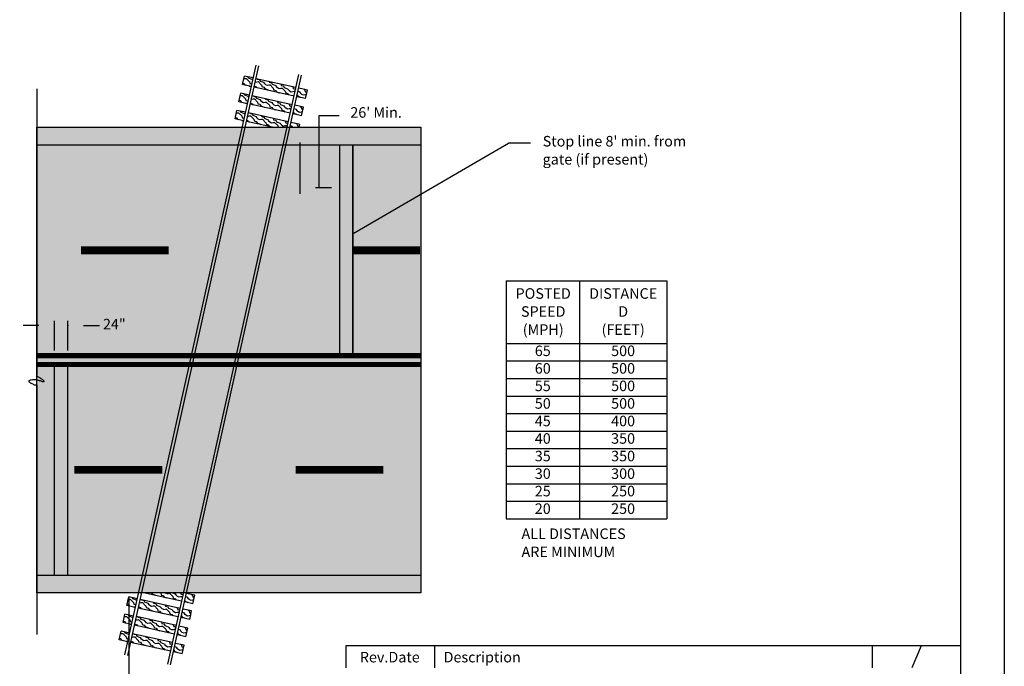
# Paper-space layout 'RR1-0' of a CAD drawing. Units: inches. Extents: x -0.3 to 35.7, y -0.5 to 22.5.
# Drawn here: x 24.5 to 35.7, y 3.6 to 11 of the extents above; entities that cross this region are included whole.
import ezdxf
from ezdxf.enums import TextEntityAlignment as Align

# ---------------------------------------------------------------- set-up
doc = ezdxf.new("R2010")
doc.units = ezdxf.units.IN
doc.header["$LTSCALE"] = 0.5
doc.header["$MEASUREMENT"] = 0
doc.layers.get('0').update_dxf_attribs({"linetype": 'CONTINUOUS'})
doc.layers.get('DEFPOINTS').update_dxf_attribs({"linetype": 'CONTINUOUS'})
for name, color, linetype in [('Dim', 4, 'CONTINUOUS'), ('NOTES', 3, 'CONTINUOUS'), ('SHADE', 110, 'CONTINUOUS'), ('STRIPE', 3, 'CONTINUOUS'), ('TABLE', 3, 'CONTINUOUS'), ('TB-1', 1, 'CONTINUOUS'), ('TB-3', 3, 'CONTINUOUS'), ('TB-4', 4, 'CONTINUOUS'), ('TRACKS', 2, 'CONTINUOUS')]:
    doc.layers.add(name, color=color, linetype=linetype)
doc.styles.add('L100', font='simplex', dxfattribs={"height": 0.1})
doc.styles.add('L120', font='SIMPLEX.shx', dxfattribs={"height": 0.12})
doc.styles.add('L140', font='simplex', dxfattribs={"height": 0.14})
doc.styles.add('L175', font='SIMPLEX', dxfattribs={"height": 0.175})
doc.styles.add('L240', font='SIMPLEX.SHX', dxfattribs={"height": 0.24})
doc.styles.add('L350', font='TXT.shx', dxfattribs={"height": 0.35})
doc.styles.add('L80', font='simplex.shx', dxfattribs={"height": 0.08})
doc.styles.add('SIMPLEX', font='SIMPLEX')

# ---------------------------------------------------------------- blocks, each defined once
blk = doc.blocks.new('Revision')
at = {"layer": 'TB-3'}
for p, q in [((0, 0.25), (-7, 0.25)), ((-7, 0.25), (-7, 0)), ((-5.989, 0), (-5.989, 0.25)), ((-1, 0), (-1, 0.25)), ((-0.446, 0.25), (-0.554, 0))]:
    blk.add_line(p, q, dxfattribs=at)
at = {"layer": 'TB-3', "style": 'L120'}
blk.add_attdef('DATE', text='', height=0.12, dxfattribs=at).set_placement((-6.501, 0.06), align=Align.CENTER)
blk.add_attdef('DESC', (-5.888, 0.06), '', height=0.12, dxfattribs=at)
blk = doc.blocks.new('Tbroad Layout')
at = {"layer": 'DEFPOINTS'}
blk.add_lwpolyline([(35.7, -0.49), (-0.3, -0.49), (-0.3, 21.51), (35.7, 21.51)], close=True, dxfattribs=at)
at = {"layer": 'TB-1'}
blk.add_line((35.2, 21.01), (35.2, 0.01), dxfattribs=at)
for tag, height, style, p in [('TITLE_1', 0.24, 'L240', (31.7, 3.056)), ('TITLE_2', 0.24, 'L240', (31.7, 2.68)), ('SHEET-BIG', 0.35, 'L350', (34.65, 0.61))]:
    blk.add_attdef(tag, text='', height=height, dxfattribs=dict(at, style=style)).set_placement(p, align=Align.MIDDLE)
at = {"layer": 'TB-3'}
for tag, height, style, p in [('7', 0.12, 'L120', (29.763, 20.181)), ('PROJECT-NUMBER', 0.1, 'L100', (32.075, 20.181)), ('FISCAL-YEAR', 0.12, 'L120', (33.325, 20.181)), ('SHEET', 0.12, 'L120', (34.075, 20.181)), ('TOTAL-SHEETS', 0.12, 'L120', (34.825, 20.181))]:
    blk.add_attdef(tag, text='', height=height, dxfattribs=dict(at, style=style)).set_placement(p, align=Align.MIDDLE)
for tag, height, style, p in [('PROJECT-NAME', 0.175, 'L175', (31.7, 3.331)), ('STATION', 0.14, 'L140', (31.7, 2.275))]:
    blk.add_attdef(tag, text='', height=height, dxfattribs=dict(at, style=style)).set_placement(p, align=Align.CENTER)
at = {"layer": 'TB-4', "style": 'L120'}
for tag, p in [('FHWA', (29.748, 20.881)), ('REGION', (29.748, 20.686)), ('NO.', (29.748, 20.485)), ('SCALE', (29.9, 0.76)), ('DESIGN_DATE', (31.1, 0.46)), ('CHECK_DATE', (33.5, 0.46))]:
    blk.add_attdef(tag, text='', height=0.12, dxfattribs=at).set_placement(p, align=Align.MIDDLE)
at = {"layer": 'TB-4', "style": 'SIMPLEX'}
blk.add_attdef('PLOTSTAMP-2', (1.623, 0.124), '', height=0.14, rotation=90, dxfattribs=at)
at = {"layer": 'TB-4', "style": 'L80'}
blk.add_attdef('DWG#', text='', height=0.07, dxfattribs=at).set_placement((29.641, 0.16), align=Align.MIDDLE_LEFT)
blk = doc.blocks.new('*X6')
at = {"color": 0}
for p, q in [((84.37, 170.61), (84.43, 170.5)), ((83.82, 169.9), (83.95, 169.85)), ((83.94, 170.4), (84.05, 170.42)), ((83.95, 169.85), (84.01, 169.75)), ((84.01, 169.75), (84.13, 169.64)), ((84.05, 170.42), (84.19, 170.43)), ((84.18, 170.42), (84.55, 170.05)), ((84.43, 170.5), (84.82, 170.35)), ((84.54, 169.55), (84.55, 169.55)), ((84.55, 170.06), (84.59, 169.86)), ((84.55, 169.55), (84.69, 169.56)), ((84.59, 169.86), (84.83, 169.8)), ((84.68, 169.56), (84.73, 169.51)), ((84.82, 170.35), (84.88, 170.25)), ((84.88, 170.25), (84.92, 170.21)), ((85.12, 169.56), (85.32, 169.49)), ((85.22, 170.02), (85.42, 170.05)), ((85.22, 170.02), (85.22, 170.02)), ((85.32, 169.49), (85.38, 169.38)), ((85.38, 169.38), (85.41, 169.36)), ((85.42, 170.05), (85.55, 170.06)), ((85.46, 170.37), (85.46, 170.36)), ((85.46, 170.36), (85.7, 170.3)), ((85.55, 170.06), (85.91, 169.69)), ((85.7, 170.3), (85.8, 170.13)), ((85.8, 170.13), (86.18, 169.99)), ((85.92, 169.69), (85.96, 169.5)), ((85.96, 169.5), (86.2, 169.43)), ((86.18, 169.99), (86.24, 169.88)), ((86.2, 169.43), (86.3, 169.27)), ((86.25, 169.88), (86.39, 169.75)), ((86.39, 169.75), (86.58, 169.65)), ((86.59, 169.65), (86.78, 169.68)), ((86.78, 169.69), (86.92, 169.69)), ((86.81, 170.07), (86.82, 170)), ((86.82, 170), (87.07, 169.93)), ((86.91, 169.69), (87.28, 169.32)), ((87.07, 169.93), (87.16, 169.77)), ((87.16, 169.77), (87.55, 169.62)), ((87.55, 169.62), (87.61, 169.52)), ((87.61, 169.52), (87.76, 169.38)), ((87.76, 169.38), (87.95, 169.29)), ((88.16, 169.77), (88.19, 169.63)), ((88.19, 169.63), (88.44, 169.57)), ((88.44, 169.57), (88.53, 169.4)), ((88.53, 169.4), (88.91, 169.25)), ((89.49, 169.47), (89.51, 169.46)), ((89.51, 169.46), (89.56, 169.27)), ((86.3, 169.27), (86.68, 169.12)), ((86.68, 169.12), (86.71, 169.07)), ((87.28, 169.33), (87.32, 169.13)), ((87.32, 169.13), (87.57, 169.07)), ((87.57, 169.07), (87.66, 168.9)), ((87.66, 168.9), (87.95, 168.79)), ((87.95, 169.28), (88.15, 169.32)), ((88.15, 169.32), (88.28, 169.33)), ((88.28, 169.32), (88.64, 168.96)), ((88.65, 168.96), (88.69, 168.77)), ((88.69, 168.77), (88.94, 168.7)), ((88.92, 169.25), (88.98, 169.15)), ((88.94, 168.7), (89.02, 168.55)), ((88.98, 169.15), (89.13, 169.01)), ((89.12, 169.02), (89.32, 168.92)), ((89.32, 168.92), (89.52, 168.95)), ((89.52, 168.95), (89.65, 168.96)), ((89.56, 169.27), (89.8, 169.2)), ((89.65, 168.96), (89.74, 168.86)), ((89.8, 169.2), (89.81, 169.18)), ((90.02, 168.57), (90.06, 168.4)), ((90.06, 168.4), (90.3, 168.33)), ((90.1, 168.96), (90.28, 168.89)), ((90.28, 168.89), (90.34, 168.78)), ((90.3, 168.33), (90.34, 168.26)), ((90.34, 168.78), (90.49, 168.65)), ((90.49, 168.65), (90.68, 168.55)), ((90.68, 168.55), (90.88, 168.59)), ((90.78, 169.19), (90.88, 169.09)), ((90.88, 169.1), (90.92, 168.9)), ((90.88, 168.59), (91.02, 168.6)), ((90.92, 168.9), (91.1, 168.85)), ((91.01, 168.59), (91.04, 168.56))]:
    blk.add_line(p, q, dxfattribs=at)
blk = doc.blocks.new('STLBREAK')
for points in [[(0.008, 0), (0, 0)], [(0.112, 0), (0.125, 0)]]:
    blk.add_lwpolyline(points)
blk.add_lwpolyline([(0.008, 0, -0.018187), (0.017, 0.019, -0.02873), (0.023, 0.03, -0.008342), (0.034, 0.046, -0.009673), (0.044, 0.06, -0.061442), (0.064, 0.08, -0.304848), (0.07, 0.081, -0.168352), (0.074, 0.077, -0.134972), (0.074, 0.072, -0.082962), (0.069, 0.056, 0.026339), (0.064, 0.04, 0.009713), (0.054, -0.001, 0.022202), (0.051, -0.018, 0.046156), (0.051, -0.032, 0.019309), (0.054, -0.063, 0.04472), (0.059, -0.085, 0.14587), (0.063, -0.09, 0.334909), (0.07, -0.091, 0.106973), (0.084, -0.075, 0.02009), (0.089, -0.066, 0.009395), (0.098, -0.046, 0.028856), (0.106, -0.026, 0.022876), (0.112, 0)], format="xyb")

psp = doc.layouts.new('RR1-0')

# ---------------------------------------------------------------- linework, layer by layer
at = {"layer": 'Dim'}
for p, q in [((24.678, 10.201), (24.678, 6.938)), ((27.896, 9.077), (27.896, 9.895)), ((27.896, 9.895), (28.122, 9.895)), ((27.674, 9.589), (27.674, 9.006)), ((28.282, 8.554), (30.051, 9.583)), ((30.303, 9.583), (30.051, 9.583)), ((27.854, 9.077), (28.034, 9.077)), ((24.881, 7.22), (24.881, 7.559)), ((25.031, 7.22), (25.031, 7.559)), ((24.701, 7.506), (24.521, 7.506)), ((25.211, 7.506), (25.391, 7.506)), ((24.678, 6.813), (24.678, 3.989)), ((25.726, 4.415), (25.726, 2.999))]:
    psp.add_line(p, q, dxfattribs=at)
psp.add_point((25.031, 7.506), dxfattribs=at)
for points in [[(27.854, 9.107), (27.854, 9.047), (27.674, 9.077)], [(27.949, 9.107), (27.949, 9.047), (28.129, 9.077)], [(28.452, 8.618), (28.422, 8.67), (28.282, 8.554)], [(24.701, 7.536), (24.701, 7.476), (24.881, 7.506)], [(25.211, 7.536), (25.211, 7.476), (25.031, 7.506)]]:
    psp.add_solid(points, dxfattribs=at)
at = {"layer": 'SHADE'}
psp.add_lwpolyline([(24.678, 4.462), (24.678, 9.762), (29.052, 9.762), (29.052, 4.462)], close=True, dxfattribs=at)
psp.add_solid([(24.678, 4.462), (24.678, 9.762), (29.052, 4.462), (29.052, 9.762)], dxfattribs=at)
at = {"layer": 'STRIPE'}
for p, q in [((24.678, 9.562), (29.052, 9.562)), ((28.129, 7.162), (28.129, 9.562)), ((28.279, 7.162), (28.279, 9.562)), ((24.881, 4.662), (24.881, 7.062)), ((24.881, 4.662), (24.881, 7.062)), ((25.031, 4.662), (25.031, 7.062)), ((24.678, 4.662), (29.052, 4.662))]:
    psp.add_line(p, q, dxfattribs=at)
for points, const_width in [([(24.678, 9.762), (29.052, 9.762)], 0.0001), ([(24.678, 9.712), (29.052, 9.712)], 0.0001), ([(25.18, 8.362), (26.18, 8.362)], 0.09), ([(28.279, 8.362), (29.045, 8.362)], 0.09), ([(24.678, 7.162), (29.052, 7.162)], 0.06), ([(24.678, 7.062), (29.052, 7.062)], 0.06), ([(25.106, 5.862), (26.106, 5.862)], 0.09), ([(27.627, 5.862), (28.627, 5.862)], 0.09), ([(24.678, 4.512), (29.052, 4.512)], 0.0001), ([(24.678, 4.462), (29.052, 4.462)], 0.0001)]:
    psp.add_lwpolyline(points, dxfattribs=dict(at, const_width=const_width))
psp.add_lwpolyline([(28.129, 7.162), (28.129, 9.562), (28.279, 9.562), (28.279, 7.162)], close=True, dxfattribs=at)
for points in [[(28.129, 7.162), (28.129, 9.562), (28.279, 7.162), (28.279, 9.562)], [(24.881, 4.662), (24.881, 7.062), (25.031, 4.662), (25.031, 7.062)]]:
    psp.add_solid(points, dxfattribs=at)
at = {"layer": 'TABLE'}
for p, q in [((30.026, 8.013), (30.026, 5.305)), ((30.026, 8.013), (31.856, 8.013)), ((30.859, 8.013), (30.859, 5.305)), ((31.856, 8.013), (31.856, 5.305)), ((30.026, 7.302), (30.859, 7.302)), ((30.859, 7.302), (31.856, 7.302)), ((30.026, 7.102), (31.856, 7.102)), ((30.026, 6.903), (31.856, 6.903)), ((30.026, 6.703), (31.856, 6.703)), ((30.026, 6.503), (31.856, 6.503)), ((30.026, 6.304), (31.856, 6.304)), ((30.026, 6.104), (31.856, 6.104)), ((30.026, 5.904), (31.856, 5.904)), ((30.026, 5.705), (31.856, 5.705)), ((30.026, 5.505), (31.856, 5.505)), ((30.026, 5.305), (31.856, 5.305))]:
    psp.add_line(p, q, dxfattribs=at)
at = {"layer": 'TRACKS'}
for p, q in [((25.682, 3.757), (27.175, 10.471)), ((25.714, 3.75), (27.207, 10.463)), ((26.17, 3.649), (27.663, 10.362)), ((26.202, 3.642), (27.695, 10.355)), ((27.023, 10.248), (27.044, 10.345)), ((27.142, 10.324), (27.044, 10.345)), ((27.12, 10.226), (27.023, 10.248)), ((27.608, 10.118), (27.153, 10.219)), ((27.63, 10.215), (27.175, 10.316)), ((27.76, 10.186), (27.663, 10.208)), ((26.979, 10.053), (27.001, 10.15)), ((27.099, 10.128), (27.001, 10.15)), ((27.587, 10.02), (27.131, 10.121)), ((27.739, 10.089), (27.641, 10.11)), ((27.739, 10.089), (27.76, 10.186)), ((27.077, 10.031), (26.979, 10.053)), ((27.565, 9.922), (27.109, 10.024)), ((27.717, 9.991), (27.619, 10.013)), ((27.695, 9.893), (27.717, 9.991)), ((26.936, 9.857), (26.958, 9.955)), ((27.055, 9.933), (26.958, 9.955)), ((27.543, 9.825), (27.088, 9.926)), ((27.695, 9.893), (27.598, 9.915)), ((27.033, 9.836), (26.936, 9.857)), ((27.364, 9.762), (27.066, 9.828)), ((27.673, 9.796), (27.576, 9.817)), ((25.704, 4.318), (25.726, 4.415)), ((25.823, 4.394), (25.726, 4.415)), ((26.311, 4.285), (25.856, 4.386)), ((26.327, 4.366), (25.895, 4.462)), ((26.479, 4.435), (26.384, 4.456)), ((26.457, 4.337), (26.479, 4.435)), ((25.802, 4.296), (25.704, 4.318)), ((26.29, 4.188), (25.834, 4.289)), ((26.442, 4.256), (26.344, 4.278)), ((26.457, 4.337), (26.359, 4.359)), ((25.661, 4.123), (25.682, 4.22)), ((26.268, 4.09), (25.812, 4.191)), ((26.42, 4.159), (26.322, 4.18)), ((26.42, 4.159), (26.442, 4.256)), ((25.758, 4.101), (25.661, 4.123)), ((26.246, 3.992), (25.791, 4.094)), ((26.398, 4.061), (26.301, 4.083)), ((26.376, 3.963), (26.398, 4.061)), ((25.617, 3.927), (25.639, 4.025)), ((25.715, 3.906), (25.617, 3.927)), ((25.737, 4.003), (25.639, 4.025)), ((26.225, 3.895), (25.769, 3.996)), ((26.376, 3.963), (26.279, 3.985)), ((26.203, 3.797), (25.747, 3.898)), ((26.355, 3.866), (26.257, 3.887)), ((26.333, 3.768), (26.355, 3.866)), ((26.333, 3.768), (26.235, 3.79))]:
    psp.add_line(p, q, dxfattribs=at)
at = {"layer": 'TRACKS', "color": 4}
for p, q in [((26.94, 9.875), (26.952, 9.871)), ((26.951, 9.925), (26.963, 9.927)), ((26.963, 9.927), (26.976, 9.928)), ((26.976, 9.928), (27.012, 9.891)), ((26.994, 9.947), (27.001, 9.935)), ((27.001, 9.935), (27.039, 9.921)), ((27.012, 9.891), (27.017, 9.872)), ((27.017, 9.872), (27.04, 9.866)), ((27.039, 9.921), (27.045, 9.91)), ((27.045, 9.91), (27.049, 9.907)), ((27.079, 9.887), (27.099, 9.891)), ((27.079, 9.887), (27.079, 9.887)), ((27.099, 9.891), (27.113, 9.891)), ((27.103, 9.923), (27.103, 9.922)), ((27.103, 9.922), (27.128, 9.915)), ((27.112, 9.891), (27.149, 9.854)), ((27.128, 9.915), (27.137, 9.899)), ((27.137, 9.899), (27.176, 9.884)), ((27.176, 9.884), (27.182, 9.874)), ((27.182, 9.874), (27.197, 9.86)), ((27.238, 9.892), (27.24, 9.885)), ((27.24, 9.885), (27.264, 9.879)), ((27.264, 9.879), (27.274, 9.862)), ((26.953, 9.871), (26.959, 9.86)), ((26.959, 9.86), (26.97, 9.85)), ((27.012, 9.84), (27.013, 9.841)), ((27.013, 9.841), (27.026, 9.841)), ((27.026, 9.841), (27.031, 9.836)), ((27.069, 9.842), (27.089, 9.834)), ((27.089, 9.834), (27.095, 9.824)), ((27.095, 9.824), (27.098, 9.821)), ((27.149, 9.855), (27.153, 9.835)), ((27.153, 9.835), (27.178, 9.829)), ((27.178, 9.829), (27.187, 9.812)), ((27.187, 9.812), (27.226, 9.797)), ((27.196, 9.86), (27.216, 9.851)), ((27.216, 9.851), (27.236, 9.854)), ((27.226, 9.797), (27.229, 9.792)), ((27.236, 9.854), (27.249, 9.855)), ((27.249, 9.855), (27.285, 9.818)), ((27.274, 9.862), (27.312, 9.847)), ((27.286, 9.818), (27.29, 9.799)), ((27.29, 9.799), (27.314, 9.792)), ((27.312, 9.847), (27.318, 9.837)), ((27.314, 9.792), (27.324, 9.776)), ((27.319, 9.837), (27.333, 9.824)), ((27.324, 9.776), (27.352, 9.765)), ((27.333, 9.824), (27.352, 9.814)), ((27.353, 9.814), (27.372, 9.817)), ((27.372, 9.817), (27.386, 9.818)), ((27.373, 9.862), (27.376, 9.849)), ((27.376, 9.849), (27.401, 9.842)), ((27.385, 9.818), (27.422, 9.781)), ((27.401, 9.842), (27.41, 9.826)), ((27.41, 9.826), (27.449, 9.811)), ((27.422, 9.782), (27.426, 9.762)), ((27.449, 9.811), (27.455, 9.8)), ((27.455, 9.8), (27.47, 9.787)), ((27.47, 9.787), (27.489, 9.777)), ((27.489, 9.777), (27.509, 9.781)), ((27.507, 9.833), (27.508, 9.831)), ((27.509, 9.832), (27.513, 9.812)), ((27.509, 9.781), (27.522, 9.782)), ((27.513, 9.812), (27.538, 9.805)), ((27.522, 9.781), (27.532, 9.772)), ((27.538, 9.805), (27.539, 9.804)), ((27.568, 9.781), (27.585, 9.774)), ((27.586, 9.774), (27.592, 9.764)), ((27.636, 9.804), (27.645, 9.795)), ((27.645, 9.795), (27.65, 9.776)), ((27.65, 9.775), (27.668, 9.771)), ((27.666, 9.762), (27.673, 9.796)), ((25.986, 4.462), (25.992, 4.451)), ((25.992, 4.451), (26.031, 4.436)), ((26.031, 4.436), (26.034, 4.431)), ((26.091, 4.457), (26.095, 4.438)), ((26.095, 4.437), (26.12, 4.431)), ((26.12, 4.431), (26.129, 4.414)), ((26.129, 4.414), (26.157, 4.404)), ((26.138, 4.463), (26.158, 4.453)), ((26.158, 4.453), (26.178, 4.456)), ((26.178, 4.456), (26.191, 4.457)), ((26.191, 4.457), (26.227, 4.42)), ((26.222, 4.462), (26.254, 4.45)), ((26.227, 4.421), (26.232, 4.401)), ((26.232, 4.401), (26.256, 4.394)), ((26.254, 4.45), (26.26, 4.439)), ((26.256, 4.394), (26.265, 4.38)), ((26.26, 4.439), (26.275, 4.426)), ((26.275, 4.426), (26.294, 4.416)), ((26.294, 4.416), (26.314, 4.42)), ((26.314, 4.42), (26.328, 4.421)), ((26.316, 4.462), (26.318, 4.451)), ((26.318, 4.451), (26.343, 4.444)), ((26.327, 4.42), (26.337, 4.411)), ((26.343, 4.444), (26.344, 4.443)), ((26.366, 4.376), (26.368, 4.364)), ((26.375, 4.419), (26.391, 4.413)), ((26.391, 4.413), (26.397, 4.403)), ((26.397, 4.403), (26.412, 4.389)), ((26.411, 4.389), (26.431, 4.38)), ((26.431, 4.38), (26.451, 4.383)), ((26.441, 4.443), (26.45, 4.433)), ((26.451, 4.434), (26.455, 4.414)), ((26.451, 4.383), (26.464, 4.384)), ((26.455, 4.414), (26.473, 4.409)), ((26.464, 4.384), (26.467, 4.381)), ((26.368, 4.364), (26.393, 4.358)), ((26.393, 4.358), (26.397, 4.35)), ((25.78, 4.198), (25.682, 4.22))]:
    psp.add_line(p, q, dxfattribs=at)

# ---------------------------------------------------------------- block references
psp.add_blockref('Tbroad Layout', (0, 0))
psp.add_blockref('Revision', (35.2, 3.61)).add_auto_attribs({'DATE': 'Rev.Date', 'DESC': 'Description'})
at = {"layer": 'Dim', "rotation": 270}
psp.add_blockref('STLBREAK', (24.678, 6.938), dxfattribs=at)
at = {"layer": 'TRACKS', "color": 4, "xscale": 0.1000000000000227, "yscale": 0.1000000000000227, "zscale": 0.1000000000000227}
for p in [(18.644, -6.724), (18.601, -6.919), (17.326, -12.654), (17.282, -12.849), (17.239, -13.044)]:
    psp.add_blockref('*X6', p, dxfattribs=at)

# ---------------------------------------------------------------- texts
at = {"layer": 'Dim', "color": 3, "style": 'L120'}
for s, p in [('ALL DISTANCES', (30.2, 5.075)), ('ARE MINIMUM', (30.2, 4.869))]:
    psp.add_text(s, height=0.12, dxfattribs=at).set_placement(p)
at = {"layer": 'NOTES', "style": 'L120'}
for s, p in [("26' Min.", (28.543, 9.916)), ('24"', (25.561, 7.506)), ('65', (30.442, 7.202)), ('500', (31.357, 7.202)), ('60', (30.442, 7.002)), ('500', (31.357, 7.002)), ('55', (30.442, 6.803)), ('500', (31.357, 6.803)), ('50', (30.442, 6.603)), ('500', (31.357, 6.603)), ('45', (30.442, 6.403)), ('400', (31.357, 6.403)), ('40', (30.442, 6.204)), ('350', (31.357, 6.204)), ('35', (30.442, 6.004)), ('350', (31.357, 6.004)), ('30', (30.442, 5.804)), ('300', (31.357, 5.804)), ('25', (30.442, 5.605)), ('250', (31.357, 5.605)), ('20', (30.442, 5.405)), ('250', (31.357, 5.405))]:
    psp.add_text(s, height=0.12, dxfattribs=at).set_placement(p, align=Align.MIDDLE)
for s, p in [("Stop line 8' min. from", (30.441, 9.544)), ('gate (if present)', (30.441, 9.338))]:
    psp.add_text(s, height=0.12, dxfattribs=at).set_placement(p)
for s, p in [('POSTED', (30.447, 7.81)), ('DISTANCE', (31.358, 7.81)), ('SPEED', (30.447, 7.605)), ('D', (31.358, 7.605)), ('(MPH)', (30.447, 7.399)), ('(FEET)', (31.358, 7.399))]:
    psp.add_text(s, height=0.12, dxfattribs=at).set_placement(p, align=Align.CENTER)

doc.saveas('drawing.dxf')
